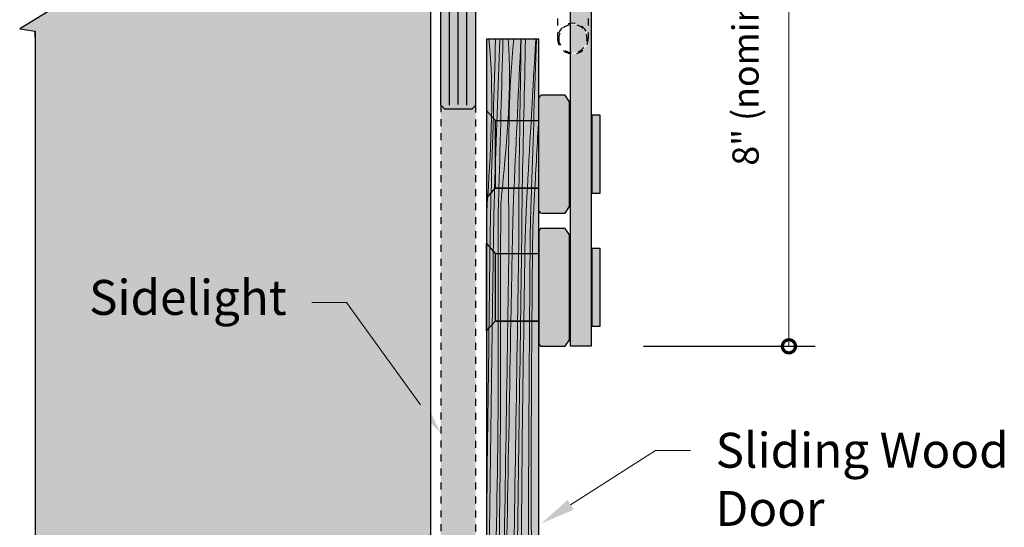
# Model space of a CAD drawing. Units: inches. Extents: x 75 to 516, y 402 to 752.
# Drawn here: x 91 to 105, y 591 to 598 of the extents above; entities that cross this region are included whole.
import ezdxf
from ezdxf import colors
from ezdxf.entities.mleader import LeaderData, LeaderLine
from ezdxf.math import Vec2, Vec3

# ---------------------------------------------------------------- set-up
doc = ezdxf.new("R2010")
doc.units = ezdxf.units.IN
doc.header["$LTSCALE"] = 0.125
doc.header["$MEASUREMENT"] = 0
doc.header["$PDMODE"] = 32
doc.linetypes.add('DASHED2', pattern=[0.375, 0.25, -0.125])
doc.layers.get('Defpoints').update_dxf_attribs({"color": 30})
for name, color, linetype in [('01 Cut', 7, 'Continuous'), ('02 Med', 82, 'Continuous'), ('03 Lite', 161, 'Continuous'), ('04 Hidden', 6, 'DASHED2'), ('08 By Others', 222, 'Continuous'), ('1', 53, 'Continuous')]:
    doc.layers.add(name, color=color, linetype=linetype)
doc.layers.add('06 Dims', color=1, linetype='Continuous', lineweight=5)
doc.styles.get("Standard").update_dxf_attribs({"font": 'GOTHIC.TTF'})
doc.dimstyles.new('1-2', dxfattribs={"dimscale": 12, "dimtxt": 0.03125, "dimasz": 0.03125, "dimexe": 0.03125, "dimexo": 0.0625, "dimgap": 0.03125, "dimtad": 1, "dimdec": 4, "dimlfac": 0.25, "dimzin": 0, "dimdsep": 46, "dimlunit": 4, "dimtxsty": 'Standard', "dimblk": 'DOTSMALL', "dimblk1": 'DOTSMALL', "dimblk2": 'DOTSMALL', "dimcen": 0, "dimclrd": 256, "dimclre": 256, "dimclrt": 256, "dimadec": 0, "dimazin": 0, "dimtfac": 0.75, "dimtdec": 4, "dimtofl": 0, "dimtmove": 0, "dimatfit": 3, "dimldrblk": 'DOT', "dimfxl": 1, "dimfrac": 1, "dimtolj": 1, "dimtzin": 0, "dimlwd": -1, "dimarcsym": 0})

# ---------------------------------------------------------------- blocks, each defined once
blk = doc.blocks.new('_DotSmall')
at = {"color": 0, "linetype": 'ByBlock', "const_width": 0.5}
blk.add_lwpolyline([(-0.0625, 0, 1), (0.0625, 0, 1)], format="xyb", close=True, dxfattribs=at)
blk = doc.blocks.new('*D10')
at = {"layer": '06 Dims', "lineweight": -2, "transparency": 16777216}
for p, q in [((99.778, 601.729), (102.721, 601.729)), ((100.262, 593.588), (102.721, 593.588))]:
    blk.add_line(p, q, dxfattribs=at)
at = {"layer": '06 Dims', "transparency": 16777216}
blk.add_line((102.346, 601.729), (102.346, 593.588), dxfattribs=at)
at = {"layer": 'Defpoints', "color": 0, "transparency": 16777216}
for p in [(99.028, 601.729), (99.512, 593.588), (102.346, 593.588)]:
    blk.add_point(p, dxfattribs=at)
at = {"layer": '06 Dims', "transparency": 16777216, "xscale": 0.375, "yscale": 0.375, "zscale": 0.375}
for p, rotation in [((102.346, 601.729), 90), ((102.346, 593.588), 270)]:
    blk.add_blockref('_DotSmall', p, dxfattribs=dict(at, rotation=rotation))
at = {"layer": '06 Dims', "transparency": 16777216, "insert": (101.724, 597.659), "char_height": 0.375, "attachment_point": 5, "rotation": 90}
blk.add_mtext('\\A1;8" (nominal)', dxfattribs=at)
blk = doc.blocks.new('_Dot')
at = {"color": 0, "linetype": 'ByBlock', "lineweight": -2}
blk.add_line((-0.5, 0), (-1, 0), dxfattribs=at)
at = {"color": 0, "linetype": 'ByBlock', "const_width": 0.5}
blk.add_lwpolyline([(-0.25, 0, 1), (0.25, 0, 1)], format="xyb", close=True, dxfattribs=at)
blk = doc.blocks.new('D_Eclipse_Door Stop')
for p, q in [((-0.887, -0.472), (-0.487, 0.844)), ((-0.487, 0.844), (0.263, 0.844)), ((-0.128, 0.844), (-0.096, 0.844)), ((-0.128, 0.844), (-0.128, 0.483)), ((-0.096, 0.844), (-0.096, 0.491)), ((0.263, 0.844), (0.527, 0.251)), ((0, -0.562), (-0.487, -0.562)), ((-0.924, -0.594), (-0.924, -1.281)), ((-0.487, -0.594), (-0.487, -1.281))]:
    blk.add_line(p, q)
for centre, radius in [((0, 0), 0.5), ((-0.706, -0.594), 0.219), ((-0.706, -0.594), 0.203), ((-0.706, -1.281), 0.219), ((-0.706, -1.281), 0.203)]:
    blk.add_circle(centre, radius)
blk.add_arc((-0.008, 0.02), 0.583, 270.8342, 24.5992)

msp = doc.modelspace()

# ---------------------------------------------------------------- hatches: boundary and pattern name
at = {"layer": '08 By Others'}
h = msp.add_hatch(color=256, dxfattribs=at)
h.dxf.hatch_style = 1
h.set_gradient(color1=(201, 127, 58), color2=(201, 127, 58), rotation=270, tint=1)
edge = h.paths.add_edge_path()
edge.add_spline(control_points=[(98.08413, 596.88497), (98.0911, 597.25186), (98.08301, 597.61875), (98.04547, 597.98564)], knot_values=[-11.89631884, -11.89631884, -11.89631884, -11.89631884, 16.33559817, 16.33559817, 16.33559817, 16.33559817], degree=3, periodic=0)
edge.add_line((98.04547, 597.98564), (98.01209, 597.98564))
edge.add_line((98.01209, 597.98564), (98.01209, 596.96602))
edge.add_line((98.01209, 596.96602), (98.08413, 596.88497))
h = msp.add_hatch(color=256, dxfattribs=at)
h.dxf.hatch_style = 1
h.set_gradient(color1=(201, 127, 58), color2=(201, 127, 58), rotation=270, tint=1)
edge = h.paths.add_edge_path()
edge.add_line((98.14212, 597.98564), (98.04547, 597.98564))
edge.add_spline(control_points=[(98.04547, 597.98564), (98.08301, 597.61875), (98.0911, 597.25186), (98.08413, 596.88497)], knot_values=[-11.89631884, -11.89631884, -11.89631884, -11.89631884, 16.33559817, 16.33559817, 16.33559817, 16.33559817], degree=3, periodic=0)
edge.add_line((98.08413, 596.88497), (98.10865, 596.85739))
edge.add_spline(control_points=[(98.10865, 596.85739), (98.11981, 597.23347), (98.13096, 597.60955), (98.14212, 597.98564)], knot_values=[20.80566001, 20.80566001, 20.80566001, 20.80566001, 36.94939775, 36.94939775, 36.94939775, 36.94939775], degree=3, periodic=0)
h = msp.add_hatch(color=256, dxfattribs=at)
h.dxf.hatch_style = 1
h.set_gradient(color1=(201, 127, 58), color2=(201, 127, 58), rotation=270, tint=1)
edge = h.paths.add_edge_path()
edge.add_line((98.20215, 597.98564), (98.14212, 597.98564))
edge.add_spline(control_points=[(98.14212, 597.98564), (98.13096, 597.60955), (98.11981, 597.23347), (98.10865, 596.85739)], knot_values=[20.80566001, 20.80566001, 20.80566001, 20.80566001, 36.94939775, 36.94939775, 36.94939775, 36.94939775], degree=3, periodic=0)
edge.add_line((98.10865, 596.85739), (98.13709, 596.82539))
edge.add_line((98.13709, 596.82539), (98.13709, 596.82273))
edge.add_line((98.13709, 596.82273), (98.16173, 596.82273))
edge.add_spline(control_points=[(98.16173, 596.82273), (98.1752, 597.21036), (98.18867, 597.598), (98.20215, 597.98564)], knot_values=[17.16606355, 17.16606355, 17.16606355, 17.16606355, 35.6425674, 35.6425674, 35.6425674, 35.6425674], degree=3, periodic=0)
h = msp.add_hatch(color=256, dxfattribs=at)
h.dxf.hatch_style = 1
h.set_gradient(color1=(201, 127, 58), color2=(201, 127, 58), rotation=270, tint=1)
edge = h.paths.add_edge_path()
edge.add_line((98.24766, 597.98564), (98.20215, 597.98564))
edge.add_spline(control_points=[(98.20215, 597.98564), (98.18867, 597.598), (98.1752, 597.21036), (98.16173, 596.82273)], knot_values=[17.16606355, 17.16606355, 17.16606355, 17.16606355, 35.6425674, 35.6425674, 35.6425674, 35.6425674], degree=3, periodic=0)
edge.add_line((98.16173, 596.82273), (98.21587, 596.82273))
edge.add_spline(control_points=[(98.21587, 596.82273), (98.22647, 597.21036), (98.23706, 597.598), (98.24766, 597.98564)], knot_values=[3.48502685, 3.48502685, 3.48502685, 3.48502685, 33.24848694, 33.24848694, 33.24848694, 33.24848694], degree=3, periodic=0)
h = msp.add_hatch(color=256, dxfattribs=at)
h.dxf.hatch_style = 1
h.set_gradient(color1=(201, 127, 58), color2=(201, 127, 58), rotation=270, tint=1)
edge = h.paths.add_edge_path()
edge.add_spline(control_points=[(98.31914, 596.82273), (98.34255, 597.21036), (98.35032, 597.598), (98.3237, 597.98564)], knot_values=[0.02765177, 0.02765177, 0.02765177, 0.02765177, 29.80035017, 29.80035017, 29.80035017, 29.80035017], degree=3, periodic=0)
edge.add_line((98.3237, 597.98564), (98.24766, 597.98564))
edge.add_spline(control_points=[(98.24766, 597.98564), (98.23706, 597.598), (98.22647, 597.21036), (98.21587, 596.82273)], knot_values=[3.48502685, 3.48502685, 3.48502685, 3.48502685, 33.24848694, 33.24848694, 33.24848694, 33.24848694], degree=3, periodic=0)
edge.add_line((98.21587, 596.82273), (98.31914, 596.82273))
h = msp.add_hatch(color=256, dxfattribs=at)
h.dxf.hatch_style = 1
h.set_gradient(color1=(201, 127, 58), color2=(201, 127, 58), rotation=270, tint=1)
edge = h.paths.add_edge_path()
edge.add_line((98.40129, 597.98564), (98.3237, 597.98564))
edge.add_spline(control_points=[(98.3237, 597.98564), (98.35032, 597.598), (98.34255, 597.21036), (98.31914, 596.82273)], knot_values=[0.02765177, 0.02765177, 0.02765177, 0.02765177, 29.80035017, 29.80035017, 29.80035017, 29.80035017], degree=3, periodic=0)
edge.add_line((98.31914, 596.82273), (98.33523, 596.82273))
edge.add_spline(control_points=[(98.33523, 596.82273), (98.34413, 597.21036), (98.3624, 597.598), (98.40129, 597.98564)], knot_values=[6.12536344, 6.12536344, 6.12536344, 6.12536344, 25.24491182, 25.24491182, 25.24491182, 25.24491182], degree=3, periodic=0)
h = msp.add_hatch(color=256, dxfattribs=at)
h.dxf.hatch_style = 1
h.set_gradient(color1=(201, 127, 58), color2=(201, 127, 58), rotation=270, tint=1)
edge = h.paths.add_edge_path()
edge.add_line((98.50402, 597.98564), (98.40129, 597.98564))
edge.add_spline(control_points=[(98.40129, 597.98564), (98.3624, 597.598), (98.34413, 597.21036), (98.33523, 596.82273)], knot_values=[6.12536344, 6.12536344, 6.12536344, 6.12536344, 25.24491182, 25.24491182, 25.24491182, 25.24491182], degree=3, periodic=0)
edge.add_line((98.33523, 596.82273), (98.45038, 596.82273))
edge.add_spline(control_points=[(98.45038, 596.82273), (98.46826, 597.21036), (98.48614, 597.598), (98.50402, 597.98564)], knot_values=[14.10470168, 14.10470168, 14.10470168, 14.10470168, 33.28614867, 33.28614867, 33.28614867, 33.28614867], degree=3, periodic=0)
h = msp.add_hatch(color=256, dxfattribs=at)
h.dxf.hatch_style = 1
h.set_gradient(color1=(201, 127, 58), color2=(201, 127, 58), rotation=270, tint=1)
edge = h.paths.add_edge_path()
edge.add_spline(control_points=[(98.4901, 596.82273), (98.49592, 597.21037), (98.50173, 597.598), (98.50755, 597.98564)], knot_values=[6.3439752, 6.3439752, 6.3439752, 6.3439752, 25.44920457, 25.44920457, 25.44920457, 25.44920457], degree=3, periodic=0)
edge.add_line((98.50755, 597.98564), (98.50402, 597.98564))
edge.add_spline(control_points=[(98.50402, 597.98564), (98.48614, 597.598), (98.46826, 597.21036), (98.45038, 596.82273)], knot_values=[14.10470168, 14.10470168, 14.10470168, 14.10470168, 33.28614867, 33.28614867, 33.28614867, 33.28614867], degree=3, periodic=0)
edge.add_line((98.45038, 596.82273), (98.4901, 596.82273))
h = msp.add_hatch(color=256, dxfattribs=at)
h.dxf.hatch_style = 1
h.set_gradient(color1=(201, 127, 58), color2=(201, 127, 58), rotation=270, tint=1)
edge = h.paths.add_edge_path()
edge.add_spline(control_points=[(98.54483, 596.82273), (98.5533, 597.21037), (98.56176, 597.598), (98.57022, 597.98564)], knot_values=[16.0438108, 16.0438108, 16.0438108, 16.0438108, 35.33902359, 35.33902359, 35.33902359, 35.33902359], degree=3, periodic=0)
edge.add_line((98.57022, 597.98564), (98.50755, 597.98564))
edge.add_spline(control_points=[(98.50755, 597.98564), (98.50173, 597.598), (98.49592, 597.21037), (98.4901, 596.82273)], knot_values=[6.3439752, 6.3439752, 6.3439752, 6.3439752, 25.44920457, 25.44920457, 25.44920457, 25.44920457], degree=3, periodic=0)
edge.add_line((98.4901, 596.82273), (98.54483, 596.82273))
h = msp.add_hatch(color=256, dxfattribs=at)
h.dxf.hatch_style = 1
h.set_gradient(color1=(201, 127, 58), color2=(201, 127, 58), rotation=270, tint=1)
edge = h.paths.add_edge_path()
edge.add_spline(control_points=[(98.65194, 596.82274), (98.67371, 597.21037), (98.69547, 597.598), (98.71724, 597.98564)], knot_values=[15.75986382, 15.75986382, 15.75986382, 15.75986382, 35.05938007, 35.05938007, 35.05938007, 35.05938007], degree=3, periodic=0)
edge.add_line((98.71724, 597.98564), (98.57022, 597.98564))
edge.add_spline(control_points=[(98.57022, 597.98564), (98.56176, 597.598), (98.5533, 597.21037), (98.54483, 596.82273)], knot_values=[16.0438108, 16.0438108, 16.0438108, 16.0438108, 35.33902359, 35.33902359, 35.33902359, 35.33902359], degree=3, periodic=0)
edge.add_line((98.54483, 596.82273), (98.65194, 596.82274))
h = msp.add_hatch(color=256, dxfattribs=at)
h.dxf.hatch_style = 1
h.set_gradient(color1=(201, 127, 58), color2=(201, 127, 58), rotation=270, tint=1)
edge = h.paths.add_edge_path()
edge.add_spline(control_points=[(98.689, 596.82274), (98.70176, 597.21037), (98.71452, 597.598), (98.72728, 597.98564)], knot_values=[21.72910458, 21.72910458, 21.72910458, 21.72910458, 40.76632251, 40.76632251, 40.76632251, 40.76632251], degree=3, periodic=0)
edge.add_line((98.72728, 597.98564), (98.71724, 597.98564))
edge.add_spline(control_points=[(98.71724, 597.98564), (98.69547, 597.598), (98.67371, 597.21037), (98.65194, 596.82274)], knot_values=[15.75986382, 15.75986382, 15.75986382, 15.75986382, 35.05938007, 35.05938007, 35.05938007, 35.05938007], degree=3, periodic=0)
edge.add_line((98.65194, 596.82274), (98.689, 596.82274))
h = msp.add_hatch(color=256, dxfattribs=at)
h.dxf.hatch_style = 1
h.set_gradient(color1=(201, 127, 58), color2=(201, 127, 58), rotation=270, tint=1)
edge = h.paths.add_edge_path()
edge.add_line((98.76209, 596.90915), (98.76209, 597.98564))
edge.add_line((98.76209, 597.98564), (98.72728, 597.98564))
edge.add_spline(control_points=[(98.72728, 597.98564), (98.71452, 597.598), (98.70176, 597.21037), (98.689, 596.82274)], knot_values=[21.72910458, 21.72910458, 21.72910458, 21.72910458, 40.76632251, 40.76632251, 40.76632251, 40.76632251], degree=3, periodic=0)
edge.add_line((98.689, 596.82274), (98.75743, 596.82274))
edge.add_spline(control_points=[(98.75743, 596.82274), (98.75898, 596.85155), (98.76054, 596.88035), (98.76209, 596.90915)], knot_values=[36.6045873, 36.6045873, 36.6045873, 36.6045873, 37.94817902, 37.94817902, 37.94817902, 37.94817902], degree=3, periodic=0)
h = msp.add_hatch(color=256, dxfattribs=at)
h.dxf.hatch_style = 1
h.set_gradient(color1=(201, 127, 58), color2=(201, 127, 58), rotation=270, tint=1)
h.paths.add_polyline_path([(98.76209, 596.82273), (98.76209, 595.85398), (98.70523, 595.85398), (98.65711, 595.85398), (98.59755, 595.85398), (98.52368, 595.85398), (98.47557, 595.85398), (98.40569, 595.85398), (98.326, 595.85398), (98.23895, 595.85398), (98.18938, 595.85398), (98.13472, 595.85398), (98.01209, 595.71602), (98.01209, 596.96602), (98.13709, 596.82539), (98.13709, 596.82273)])
h = msp.add_hatch(color=256, dxfattribs=at)
h.dxf.hatch_style = 1
h.set_gradient(color1=(201, 127, 58), color2=(201, 127, 58), rotation=270, tint=1)
edge = h.paths.add_edge_path(flags=17)
edge.add_spline(control_points=[(98.18938, 595.85398), (98.19821, 596.17689), (98.20704, 596.4998), (98.21587, 596.82272)], knot_values=[33.24871626, 33.24871626, 33.24871626, 33.24871626, 58.04260824, 58.04260824, 58.04260824, 58.04260824], degree=3, periodic=0)
edge.add_line((98.21587, 596.82272), (98.16173, 596.82271))
edge.add_spline(control_points=[(98.16173, 596.82271), (98.15352, 596.58638), (98.1453, 596.35004), (98.13709, 596.1137)], knot_values=[35.64275331, 35.64275331, 35.64275331, 35.64275331, 46.90772606, 46.90772606, 46.90772606, 46.90772606], degree=3, periodic=0)
edge.add_line((98.13709, 596.1137), (98.13709, 595.85664))
edge.add_line((98.13709, 595.85664), (98.13472, 595.85398))
edge.add_line((98.13472, 595.85398), (98.18938, 595.85398))
h = msp.add_hatch(color=256, dxfattribs=at)
h.dxf.hatch_style = 1
h.set_gradient(color1=(201, 127, 58), color2=(201, 127, 58), rotation=270, tint=1)
edge = h.paths.add_edge_path(flags=17)
edge.add_spline(control_points=[(98.23895, 595.85398), (98.23895, 595.85398), (98.23895, 595.85399), (98.23895, 595.85399), (98.26929, 596.1769), (98.29964, 596.49981), (98.31914, 596.82272)], knot_values=[29.80044569, 29.80044569, 29.80044569, 29.80044569, 29.80079195, 29.80079195, 29.80079195, 54.60216733, 54.60216733, 54.60216733, 54.60216733], degree=3, periodic=0)
edge.add_line((98.31914, 596.82272), (98.21587, 596.82272))
edge.add_spline(control_points=[(98.21587, 596.82272), (98.20704, 596.4998), (98.19821, 596.17689), (98.18938, 595.85398)], knot_values=[33.24871626, 33.24871626, 33.24871626, 33.24871626, 58.04260824, 58.04260824, 58.04260824, 58.04260824], degree=3, periodic=0)
edge.add_line((98.18938, 595.85398), (98.23895, 595.85398))
h = msp.add_hatch(color=256, dxfattribs=at)
h.dxf.hatch_style = 1
h.set_gradient(color1=(201, 127, 58), color2=(201, 127, 58), rotation=270, tint=1)
edge = h.paths.add_edge_path(flags=17)
edge.add_spline(control_points=[(98.326, 595.85398), (98.326, 595.85409), (98.326, 595.85421), (98.326, 595.85433), (98.32691, 596.17713), (98.32782, 596.49993), (98.33523, 596.82272)], knot_values=[25.24495976, 25.24495976, 25.24495976, 25.24495976, 25.25081246, 25.25081246, 25.25081246, 41.17223962, 41.17223962, 41.17223962, 41.17223962], degree=3, periodic=0)
edge.add_line((98.33523, 596.82272), (98.31914, 596.82272))
edge.add_spline(control_points=[(98.31914, 596.82272), (98.29964, 596.49981), (98.26929, 596.1769), (98.23895, 595.85399), (98.23895, 595.85399), (98.23895, 595.85398), (98.23895, 595.85398)], knot_values=[29.80044569, 29.80044569, 29.80044569, 29.80044569, 54.60182107, 54.60182107, 54.60182107, 54.60216733, 54.60216733, 54.60216733, 54.60216733], degree=3, periodic=0)
edge.add_line((98.23895, 595.85398), (98.326, 595.85398))
h = msp.add_hatch(color=256, dxfattribs=at)
h.dxf.hatch_style = 1
h.set_gradient(color1=(201, 127, 58), color2=(201, 127, 58), rotation=270, tint=1)
edge = h.paths.add_edge_path(flags=17)
edge.add_spline(control_points=[(98.40569, 595.85398), (98.4057, 595.85409), (98.4057, 595.85421), (98.40571, 595.85432), (98.4206, 596.17712), (98.43549, 596.49993), (98.45038, 596.82273)], knot_values=[33.28619673, 33.28619673, 33.28619673, 33.28619673, 33.29192451, 33.29192451, 33.29192451, 49.26512855, 49.26512855, 49.26512855, 49.26512855], degree=3, periodic=0)
edge.add_line((98.45038, 596.82273), (98.33523, 596.82273))
edge.add_spline(control_points=[(98.33523, 596.82272), (98.32782, 596.49993), (98.32691, 596.17713), (98.326, 595.85433), (98.326, 595.85421), (98.326, 595.85409), (98.326, 595.85398)], knot_values=[25.24495976, 25.24495976, 25.24495976, 25.24495976, 41.16638692, 41.16638692, 41.16638692, 41.17223962, 41.17223962, 41.17223962, 41.17223962], degree=3, periodic=0)
edge.add_line((98.326, 595.85398), (98.40569, 595.85398))
h = msp.add_hatch(color=256, dxfattribs=at)
h.dxf.hatch_style = 1
h.set_gradient(color1=(201, 127, 58), color2=(201, 127, 58), rotation=270, tint=1)
edge = h.paths.add_edge_path(flags=17)
edge.add_spline(control_points=[(98.47557, 595.85398), (98.47557, 595.85409), (98.47557, 595.85421), (98.47557, 595.85433), (98.48042, 596.17713), (98.48526, 596.49993), (98.4901, 596.82273)], knot_values=[25.44928549, 25.44928549, 25.44928549, 25.44928549, 25.45511424, 25.45511424, 25.45511424, 41.36475241, 41.36475241, 41.36475241, 41.36475241], degree=3, periodic=0)
edge.add_line((98.4901, 596.82273), (98.45038, 596.82273))
edge.add_spline(control_points=[(98.45038, 596.82273), (98.43549, 596.49993), (98.4206, 596.17712), (98.40571, 595.85432), (98.4057, 595.85421), (98.4057, 595.85409), (98.40569, 595.85398)], knot_values=[33.28619673, 33.28619673, 33.28619673, 33.28619673, 49.25940076, 49.25940076, 49.25940076, 49.26512855, 49.26512855, 49.26512855, 49.26512855], degree=3, periodic=0)
edge.add_line((98.40569, 595.85398), (98.47557, 595.85398))
h = msp.add_hatch(color=256, dxfattribs=at)
h.dxf.hatch_style = 1
h.set_gradient(color1=(201, 127, 58), color2=(201, 127, 58), rotation=270, tint=1)
edge = h.paths.add_edge_path(flags=17)
edge.add_spline(control_points=[(98.52368, 595.85398), (98.52368, 595.85409), (98.52369, 595.8542), (98.52369, 595.85431), (98.53074, 596.17712), (98.53779, 596.49992), (98.54483, 596.82273)], knot_values=[35.33915129, 35.33915129, 35.33915129, 35.33915129, 35.34476901, 35.34476901, 35.34476901, 51.41292082, 51.41292082, 51.41292082, 51.41292082], degree=3, periodic=0)
edge.add_line((98.54483, 596.82273), (98.4901, 596.82273))
edge.add_spline(control_points=[(98.4901, 596.82273), (98.48526, 596.49993), (98.48042, 596.17713), (98.47557, 595.85433), (98.47557, 595.85421), (98.47557, 595.85409), (98.47557, 595.85398)], knot_values=[25.44928549, 25.44928549, 25.44928549, 25.44928549, 41.35892365, 41.35892365, 41.35892365, 41.36475241, 41.36475241, 41.36475241, 41.36475241], degree=3, periodic=0)
edge.add_line((98.47557, 595.85398), (98.52368, 595.85398))
h = msp.add_hatch(color=256, dxfattribs=at)
h.dxf.hatch_style = 1
h.set_gradient(color1=(201, 127, 58), color2=(201, 127, 58), rotation=270, tint=1)
edge = h.paths.add_edge_path(flags=17)
edge.add_spline(control_points=[(98.59755, 595.85398), (98.59755, 595.85409), (98.59756, 595.8542), (98.59757, 595.85432), (98.61569, 596.17712), (98.63382, 596.49992), (98.65194, 596.82273)], knot_values=[35.0595978, 35.0595978, 35.0595978, 35.0595978, 35.06522645, 35.06522645, 35.06522645, 51.13702728, 51.13702728, 51.13702728, 51.13702728], degree=3, periodic=0)
edge.add_line((98.65194, 596.82273), (98.54483, 596.82273))
edge.add_spline(control_points=[(98.54483, 596.82273), (98.53779, 596.49992), (98.53074, 596.17712), (98.52369, 595.85431), (98.52369, 595.8542), (98.52368, 595.85409), (98.52368, 595.85398)], knot_values=[35.33915129, 35.33915129, 35.33915129, 35.33915129, 51.4073031, 51.4073031, 51.4073031, 51.41292082, 51.41292082, 51.41292082, 51.41292082], degree=3, periodic=0)
edge.add_line((98.52368, 595.85398), (98.59755, 595.85398))
h = msp.add_hatch(color=256, dxfattribs=at)
h.dxf.hatch_style = 1
h.set_gradient(color1=(201, 127, 58), color2=(201, 127, 58), rotation=270, tint=1)
edge = h.paths.add_edge_path(flags=17)
edge.add_spline(control_points=[(98.65711, 595.85398), (98.65711, 595.8541), (98.65712, 595.85421), (98.65712, 595.85433), (98.66775, 596.17713), (98.67837, 596.49993), (98.689, 596.82273)], knot_values=[40.766568, 40.766568, 40.766568, 40.766568, 40.77242517, 40.77242517, 40.77242517, 56.62551584, 56.62551584, 56.62551584, 56.62551584], degree=3, periodic=0)
edge.add_line((98.689, 596.82273), (98.65194, 596.82273))
edge.add_spline(control_points=[(98.65194, 596.82273), (98.63382, 596.49992), (98.61569, 596.17712), (98.59757, 595.85432), (98.59756, 595.8542), (98.59755, 595.85409), (98.59755, 595.85398)], knot_values=[35.0595978, 35.0595978, 35.0595978, 35.0595978, 51.13139862, 51.13139862, 51.13139862, 51.13702728, 51.13702728, 51.13702728, 51.13702728], degree=3, periodic=0)
edge.add_line((98.59755, 595.85398), (98.65711, 595.85398))
h = msp.add_hatch(color=256, dxfattribs=at)
h.dxf.hatch_style = 1
h.set_gradient(color1=(201, 127, 58), color2=(201, 127, 58), rotation=270, tint=1)
edge = h.paths.add_edge_path(flags=17)
edge.add_spline(control_points=[(98.70523, 595.85398), (98.70524, 595.85412), (98.70525, 595.85427), (98.70525, 595.85442), (98.72265, 596.17719), (98.74004, 596.49996), (98.75743, 596.82273)], knot_values=[37.94846609, 37.94846609, 37.94846609, 37.94846609, 37.95538042, 37.95538042, 37.95538042, 53.01273514, 53.01273514, 53.01273514, 53.01273514], degree=3, periodic=0)
edge.add_line((98.75743, 596.82273), (98.689, 596.82273))
edge.add_spline(control_points=[(98.689, 596.82273), (98.67837, 596.49993), (98.66775, 596.17713), (98.65712, 595.85433), (98.65712, 595.85421), (98.65711, 595.8541), (98.65711, 595.85398)], knot_values=[40.766568, 40.766568, 40.766568, 40.766568, 56.61965866, 56.61965866, 56.61965866, 56.62551584, 56.62551584, 56.62551584, 56.62551584], degree=3, periodic=0)
edge.add_line((98.65711, 595.85398), (98.70523, 595.85398))
h = msp.add_hatch(color=256, dxfattribs=at)
h.dxf.hatch_style = 1
h.set_gradient(color1=(201, 127, 58), color2=(201, 127, 58), rotation=270, tint=1)
edge = h.paths.add_edge_path()
edge.add_line((98.76209, 596.82273), (98.75743, 596.82273))
edge.add_spline(control_points=[(98.75743, 596.82273), (98.74004, 596.49996), (98.72265, 596.17719), (98.70525, 595.85442), (98.70525, 595.85427), (98.70524, 595.85412), (98.70523, 595.85398)], knot_values=[37.94846609, 37.94846609, 37.94846609, 37.94846609, 53.0058208, 53.0058208, 53.0058208, 53.01273514, 53.01273514, 53.01273514, 53.01273514], degree=3, periodic=0)
edge.add_line((98.70523, 595.85398), (98.76209, 595.85398))
edge.add_line((98.76209, 595.85398), (98.76209, 596.82273))
h = msp.add_hatch(color=256, dxfattribs=at)
h.dxf.hatch_style = 1
h.set_gradient(color1=(201, 127, 58), color2=(201, 127, 58), rotation=270, tint=1)
h.paths.add_polyline_path([(98.76209, 595.85398), (98.13709, 595.85664), (98.01209, 595.71602), (98.01209, 595.05977), (98.13709, 594.91648), (98.76209, 594.91648)])
h = msp.add_hatch(color=256, dxfattribs=at)
h.dxf.hatch_style = 1
h.set_gradient(color1=(201, 127, 58), color2=(201, 127, 58), rotation=270, tint=1)
h.paths.add_polyline_path([(98.76209, 594.91648), (98.13709, 594.91648), (98.01209, 595.05977), (98.01209, 593.80977), (98.13472, 593.94773), (98.76209, 593.94773)])
h = msp.add_hatch(color=256, dxfattribs=at)
h.dxf.hatch_style = 1
h.set_gradient(color1=(201, 127, 58), color2=(201, 127, 58), rotation=270, tint=1)
h.paths.add_polyline_path([(98.76209, 593.94773), (98.13709, 593.94773), (98.01209, 593.80977), (98.01209, 588.15183), (98.30286, 588.15183), (98.31913, 588.26378), (98.44383, 588.05996), (98.45778, 588.15183), (98.76209, 588.15183)])
at = {"layer": '1', "transparency": 33554490}
h = msp.add_hatch(color=256, dxfattribs=at)
h.dxf.hatch_style = 1
h.set_gradient(color1=(0, 135, 199), color2=(0, 135, 199), rotation=90, tint=1, name='CYLINDER')
edge = h.paths.add_edge_path()
edge.add_spline(control_points=[(94.71158, 598.74917), (94.47803, 598.41376), (94.01682, 598.33119), (93.68141, 598.56474)], knot_values=[0, 0, 0, 0, 1, 1, 1, 1], degree=3, periodic=0)
edge.add_spline(control_points=[(93.68141, 598.56474), (93.34606, 598.79826), (93.26349, 599.25947), (93.49698, 599.59485)], knot_values=[1, 1, 1, 1, 2, 2, 2, 2], degree=3, periodic=0)
edge.add_spline(control_points=[(93.49698, 599.59485), (93.73053, 599.93026), (94.19174, 600.01283), (94.52715, 599.77928)], knot_values=[2, 2, 2, 2, 3, 3, 3, 3], degree=3, periodic=0)
edge.add_spline(control_points=[(94.52715, 599.77928), (94.59906, 599.72922), (94.66147, 599.66676), (94.71158, 599.59485)], knot_values=[3, 3, 3, 3, 4, 4, 4, 4], degree=3, periodic=0)
edge.add_line((94.71158, 599.59485), (95.46059, 599.59485))
edge.add_line((95.46059, 599.59485), (97.05987, 599.59485))
edge.add_line((97.05987, 599.59485), (97.05987, 599.78948))
edge.add_line((97.05987, 599.78948), (97.18666, 599.91394))
edge.add_line((97.18666, 599.91394), (97.21471, 599.91394))
edge.add_line((97.21471, 599.91394), (97.21471, 605.48857))
edge.add_line((97.21471, 605.48857), (94.77172, 605.48857))
edge.add_line((94.77172, 605.48857), (94.74381, 605.30483))
edge.add_line((94.74381, 605.30483), (94.49441, 605.71246))
edge.add_line((94.49441, 605.71246), (94.46188, 605.48857))
edge.add_line((94.46188, 605.48857), (94.36911, 605.48857))
edge.add_line((94.36911, 605.48857), (91.54432, 605.48857))
edge.add_line((91.54432, 605.48857), (91.54432, 598.41058))
edge.add_line((91.54432, 598.41058), (91.72806, 598.38268))
edge.add_line((91.72806, 598.38268), (91.32043, 598.13327))
edge.add_line((91.32043, 598.13327), (91.54432, 598.10074))
edge.add_line((91.54432, 598.10074), (91.54432, 598.00798))
edge.add_line((91.54432, 598.00798), (91.54432, 588.15137))
edge.add_line((91.54432, 588.15137), (94.70326, 588.15137))
edge.add_line((94.70326, 588.15137), (94.7358, 588.37526))
edge.add_line((94.7358, 588.37526), (94.9852, 587.96763))
edge.add_line((94.9852, 587.96763), (95.0131, 588.15137))
edge.add_line((95.0131, 588.15137), (95.1105, 588.15137))
edge.add_line((95.1105, 588.15137), (97.21471, 588.15137))
edge.add_line((97.21471, 588.15137), (97.21471, 598.43398))
edge.add_line((97.21471, 598.43398), (97.18666, 598.43398))
edge.add_line((97.18666, 598.43398), (97.05987, 598.56299))
edge.add_line((97.05987, 598.56299), (97.05987, 598.74917))
edge.add_line((97.05987, 598.74917), (95.90741, 598.74917))
edge.add_line((95.90741, 598.74917), (95.90741, 599.17201))
edge.add_line((95.90741, 599.17201), (95.88341, 599.17201))
edge.add_arc((95.46056, 599.17201), 0.42284, -90, 0, ccw=False)
edge.add_line((95.46056, 598.74917), (94.71158, 598.74917))
h.paths.add_polyline_path([(94.33255, 594.53182), (95.86816, 594.53182)], flags=16)
at = {"layer": '1', "transparency": 33554457}
h = msp.add_hatch(color=256, dxfattribs=at)
h.dxf.hatch_style = 1
h.set_gradient(color1=(192, 192, 192), tint=1)
h.paths.add_polyline_path([(99.51209, 601.21335), (99.21521, 601.21335), (99.21521, 599.51149), (99.43072, 598.80341, -0.14880437), (99.46781, 598.68154), (99.46781, 597.99404, -0.46047863), (99.21521, 597.77793), (99.21521, 593.58835), (99.51209, 593.58835)])
at = {"layer": '1', "transparency": 33554687}
h = msp.add_hatch(color=256, dxfattribs=at)
h.dxf.hatch_style = 1
h.set_gradient(color1=(0, 135, 199), color2=(0, 135, 199), rotation=90, tint=1, name='CYLINDER')
h.paths.add_polyline_path([(97.85584, 598.69717), (97.48084, 598.69717), (97.35584, 598.55654), (97.35584, 598.54688), (97.35584, 597.03946), (97.41251, 596.98305), (97.80173, 596.98305), (97.85584, 597.03687)])
at = {"layer": '1', "transparency": 33554457}
h = msp.add_hatch(color=256, dxfattribs=at)
h.dxf.hatch_style = 1
h.set_gradient(color1=(192, 192, 192), tint=1)
h.paths.add_polyline_path([(99.46781, 598.68154, -0.46047863), (99.21521, 598.46543), (99.21521, 598.21016, -0.46047863), (99.46781, 597.99404)], flags=17)
h = msp.add_hatch(color=256, dxfattribs=at)
h.dxf.hatch_style = 1
h.set_gradient(color1=(192, 192, 192), tint=1)
h.paths.add_polyline_path([(99.45218, 597.99404, 0.46413737), (99.21521, 598.19433), (99.21521, 597.79376, 0.46413737)], flags=17)
h = msp.add_hatch(color=256, dxfattribs=at)
h.dxf.hatch_style = 1
h.set_gradient(color1=(192, 192, 192), tint=1, name='INVCYLINDER')
h.paths.add_polyline_path([(99.19959, 597.08835), (99.13709, 597.1821), (98.80209, 597.1821, 0.41421356), (98.76209, 597.1421), (98.76209, 595.5346, 0.41421355), (98.80209, 595.4946), (99.13709, 595.4946), (99.19959, 595.58835)])
h = msp.add_hatch(color=256, dxfattribs=at)
h.dxf.hatch_style = 1
h.set_gradient(color1=(0, 135, 199), color2=(0, 135, 199), rotation=90, tint=1, name='CYLINDER')
h.paths.add_polyline_path([(97.85584, 597.03687), (97.80173, 596.98305), (97.41251, 596.98305), (97.35584, 597.03946), (97.35584, 588.15137), (97.4751, 588.15137), (97.52148, 588.15137), (97.53775, 588.26331), (97.66245, 588.0595), (97.6764, 588.15137), (97.7251, 588.15137), (97.85584, 588.15137)])
h = msp.add_hatch(color=256, dxfattribs=at)
h.dxf.hatch_style = 1
h.set_gradient(color1=(192, 192, 192), tint=1)
h.paths.add_polyline_path([(99.63709, 596.90085), (99.52771, 596.90085), (99.52771, 595.77585), (99.63709, 595.77585)])
h = msp.add_hatch(color=256, dxfattribs=at)
h.dxf.hatch_style = 1
h.set_gradient(color1=(192, 192, 192), tint=1, name='INVCYLINDER')
h.paths.add_polyline_path([(99.19959, 595.1821), (99.13709, 595.27585), (98.80209, 595.27585, 0.41421357), (98.76209, 595.23585), (98.76209, 594.91648), (98.76209, 594.91648), (98.76209, 593.94773), (98.76209, 593.62835, 0.41421353), (98.80209, 593.58835), (99.13709, 593.58835), (99.19959, 593.6821)])
h = msp.add_hatch(color=256, dxfattribs=at)
h.dxf.hatch_style = 1
h.set_gradient(color1=(192, 192, 192), tint=1)
h.paths.add_polyline_path([(99.63709, 594.9946), (99.52771, 594.9946), (99.52771, 593.8696), (99.63709, 593.8696)])

# ---------------------------------------------------------------- linework, layer by layer
at = {"layer": '01 Cut'}
for p, q in [((97.35584, 597.03946), (97.35584, 605.48857)), ((97.48084, 597.03946), (97.48084, 605.48857)), ((97.60584, 597.0495), (97.60584, 605.48922)), ((97.73084, 597.03946), (97.73084, 605.48857)), ((97.85584, 605.48857), (97.85584, 597.03946)), ((98.76209, 597.98564), (98.01209, 597.98564)), ((98.01209, 597.98564), (98.01209, 588.15183)), ((98.76209, 588.15183), (98.76209, 597.98564)), ((97.41251, 596.98305), (97.35584, 597.03946)), ((97.80173, 596.98305), (97.41251, 596.98305)), ((97.80173, 596.98305), (97.85584, 597.03687))]:
    msp.add_line(p, q, dxfattribs=at)
at = {"layer": '02 Med'}
for p, q in [((99.21521, 593.58835), (99.21521, 601.21335)), ((99.51209, 601.21335), (99.51209, 593.58835)), ((99.13709, 597.1821), (98.80209, 597.1821)), ((99.19959, 597.08835), (99.13709, 597.1821)), ((99.19959, 595.58835), (99.19959, 597.08835)), ((99.19959, 597.08835), (99.21521, 597.08835)), ((98.01209, 596.96602), (98.13709, 596.82539)), ((99.52771, 595.77585), (99.52771, 596.90085)), ((99.52771, 596.90085), (99.63709, 596.90085)), ((99.63709, 596.90085), (99.63709, 595.77585)), ((98.13709, 596.82539), (98.13709, 595.85664)), ((98.13709, 596.82271), (98.76209, 596.82274)), ((98.13709, 596.82273), (98.76209, 596.82273)), ((98.13709, 595.85664), (98.01209, 595.71602)), ((98.13472, 595.85398), (98.76209, 595.85398)), ((98.76209, 595.85398), (98.13472, 595.85398)), ((99.51209, 595.7828), (99.52771, 595.7828)), ((99.63709, 595.77585), (99.52771, 595.77585)), ((99.13709, 595.4946), (99.19959, 595.58835)), ((99.19959, 595.58835), (99.21521, 595.58835)), ((99.21521, 595.58835), (99.19959, 595.58835)), ((98.80209, 595.4946), (99.13709, 595.4946)), ((98.76209, 595.23585), (98.76209, 593.62835)), ((99.13709, 595.27585), (98.80209, 595.27585)), ((99.19959, 595.1821), (99.13709, 595.27585)), ((99.19959, 593.6821), (99.19959, 595.1821)), ((99.19959, 595.1821), (99.21521, 595.1821)), ((98.01209, 595.05977), (98.13709, 594.91914)), ((98.01209, 593.80977), (98.01209, 595.05977)), ((98.13709, 594.91914), (98.13709, 593.95039)), ((98.13709, 594.91648), (98.76209, 594.91648)), ((98.13709, 594.91648), (98.76209, 594.91648)), ((98.76209, 594.91648), (98.76209, 593.94773)), ((99.52771, 593.8696), (99.52771, 594.9946)), ((99.52771, 594.9946), (99.63709, 594.9946)), ((99.63709, 594.9946), (99.63709, 593.8696)), ((98.13709, 593.95039), (98.01209, 593.80977)), ((98.13472, 593.94773), (98.76209, 593.94773)), ((98.76209, 593.94773), (98.13472, 593.94773)), ((99.51209, 593.87655), (99.52771, 593.87655)), ((99.63709, 593.8696), (99.52771, 593.8696)), ((99.13709, 593.58835), (99.19959, 593.6821)), ((99.19959, 593.6821), (99.21521, 593.6821)), ((99.21521, 593.6821), (99.19959, 593.6821)), ((98.80209, 593.58835), (99.13709, 593.58835)), ((99.51209, 593.58835), (99.21521, 593.58835))]:
    msp.add_line(p, q, dxfattribs=at)
for centre, start, end in [((98.80209, 597.1421), 90, 180.000001), ((98.80209, 595.5346), 180.000001, 269.999998), ((98.80209, 595.23585), 90, 180.000001), ((98.80209, 593.62835), 180.000001, 269.999998)]:
    msp.add_arc(centre, 0.04, start, end, dxfattribs=at)
at = {"layer": '03 Lite'}
for p, q in [((97.21471, 588.15137), (97.21471, 605.48857)), ((91.72806, 598.38268), (91.32043, 598.13327)), ((91.32043, 598.13327), (91.54432, 598.10074)), ((91.54432, 598.10074), (91.54432, 588.15137)), ((91.54432, 598.00798), (91.54432, 598.10074))]:
    msp.add_line(p, q, dxfattribs=at)
at = {"layer": '04 Hidden'}
for p, q in [((97.35584, 597.03946), (97.35584, 588.14878)), ((97.85584, 597.03687), (97.85584, 588.14878))]:
    msp.add_line(p, q, dxfattribs=at)
at = {"layer": '06 Dims'}
for points, knots in [([(98.14212, 597.98564), (98.1204, 597.25359), (98.09868, 596.52155), (98.07697, 595.7895), (98.07696, 595.78933), (98.07696, 595.78916), (98.07695, 595.78899), (98.07097, 595.58722), (98.06498, 595.29366), (98.059, 594.81388), (98.05899, 594.81305), (98.05898, 594.81222), (98.05897, 594.8114), (98.05497, 594.4906), (98.05097, 594.16981), (98.04697, 593.84901), (98.03535, 592.91599), (98.02372, 591.98297), (98.01209, 591.04995)], [20.80566001, 20.80566001, 20.80566001, 20.80566001, 52.22944459, 52.22944459, 52.22944459, 52.2367926, 52.2367926, 52.2367926, 60.89445938, 60.89445938, 60.89445938, 60.90936604, 60.90936604, 60.90936604, 66.69422225, 66.69422225, 66.69422225, 83.5193288, 83.5193288, 83.5193288, 83.5193288]), ([(98.04547, 597.98564), (98.12222, 597.23562), (98.07586, 596.48561), (98.02949, 595.73559), (98.02542, 595.66978), (98.02135, 595.60396), (98.01728, 595.53815), (98.01555, 595.51016), (98.01382, 595.48216), (98.01209, 595.45416)], [-11.89631884, -11.89631884, -11.89631884, -11.89631884, 45.81685972, 45.81685972, 45.81685972, 50.8811347, 50.8811347, 50.8811347, 53.0353898, 53.0353898, 53.0353898, 53.0353898]), ([(98.20215, 597.98564), (98.17737, 597.27262), (98.15259, 596.5596), (98.12781, 595.84658), (98.1278, 595.84645), (98.1278, 595.84632), (98.12779, 595.84618), (98.12089, 595.64759), (98.11399, 595.35503), (98.10709, 594.85173), (98.10708, 594.85098), (98.10707, 594.85023), (98.10706, 594.84948), (98.10273, 594.53365), (98.09841, 594.21783), (98.09408, 593.90201), (98.06782, 591.98528), (98.04156, 590.06856), (98.0153, 588.15183)], [17.16606355, 17.16606355, 17.16606355, 17.16606355, 51.15173454, 51.15173454, 51.15173454, 51.15803133, 51.15803133, 51.15803133, 60.62072736, 60.62072736, 60.62072736, 60.63484849, 60.63484849, 60.63484849, 66.56898474, 66.56898474, 66.56898474, 102.58325584, 102.58325584, 102.58325584, 102.58325584]), ([(98.24766, 597.98564), (98.22824, 597.27508), (98.20881, 596.56453), (98.18938, 595.85398), (98.18655, 595.75061), (98.18373, 595.64725), (98.1809, 595.54389), (98.18085, 595.54198), (98.1808, 595.54007), (98.18074, 594.90851), (98.18073, 594.67461), (98.18071, 594.35434), (98.18069, 593.94773), (98.18063, 592.75654), (98.18057, 590.82435), (98.05168, 588.15183)], [3.48502685, 3.48502685, 3.48502685, 3.48502685, 58.04260824, 58.04260824, 58.04260824, 65.97887165, 65.97887165, 65.97887165, 66.12580323, 66.12580323, 66.12580323, 66.18022091, 66.18022091, 66.18022091, 66.33964142, 66.33964142, 66.33964142, 66.33964142]), ([(98.3237, 597.98564), (98.3725, 597.27509), (98.30572, 596.56454), (98.23895, 595.85399), (98.23895, 595.85399), (98.23895, 595.85398), (98.23895, 595.85398), (98.23013, 595.76012), (98.21831, 595.66626), (98.21537, 595.57241), (98.21537, 595.5724), (98.21537, 595.57238), (98.21537, 595.57237), (98.21501, 595.56096), (98.21465, 595.54956), (98.2143, 594.91482), (98.21416, 594.67758), (98.21403, 594.35327), (98.2139, 593.94773), (98.21349, 592.71333), (98.21309, 590.72637), (98.1337, 588.15183)], [0.02765177, 0.02765177, 0.02765177, 0.02765177, 54.60182107, 54.60182107, 54.60182107, 54.60216733, 54.60216733, 54.60216733, 61.81082324, 61.81082324, 61.81082324, 61.81184894, 61.81184894, 61.81184894, 62.68787124, 62.68787124, 62.68787124, 63.01529018, 63.01529018, 63.01529018, 64.01190264, 64.01190264, 64.01190264, 64.01190264]), ([(98.40129, 597.98564), (98.33001, 597.2752), (98.32801, 596.56477), (98.326, 595.85433), (98.326, 595.85421), (98.326, 595.85409), (98.326, 595.85398), (98.32547, 595.66108), (98.33899, 595.38105), (98.33157, 594.9043), (98.33156, 594.90364), (98.33155, 594.90299), (98.33154, 594.90233), (98.32657, 594.58413), (98.3216, 594.26593), (98.31663, 593.94773), (98.28647, 592.01576), (98.2563, 590.0838), (98.22614, 588.15183)], [6.12536344, 6.12536344, 6.12536344, 6.12536344, 41.16638692, 41.16638692, 41.16638692, 41.17223962, 41.17223962, 41.17223962, 50.68409328, 50.68409328, 50.68409328, 50.69721261, 50.69721261, 50.69721261, 57.04222266, 57.04222266, 57.04222266, 95.56611116, 95.56611116, 95.56611116, 95.56611116]), ([(98.50402, 597.98564), (98.47125, 597.2752), (98.43848, 596.56476), (98.40571, 595.85432), (98.4057, 595.85421), (98.4057, 595.85409), (98.40569, 595.85398), (98.39682, 595.66155), (98.38795, 595.38261), (98.37907, 594.90851), (98.37906, 594.90787), (98.37905, 594.90722), (98.37904, 594.90658), (98.37306, 594.58696), (98.36708, 594.26734), (98.3611, 593.94773), (98.32496, 592.01576), (98.28882, 590.0838), (98.25268, 588.15183)], [14.10470168, 14.10470168, 14.10470168, 14.10470168, 49.25940076, 49.25940076, 49.25940076, 49.26512855, 49.26512855, 49.26512855, 58.78455681, 58.78455681, 58.78455681, 58.79747875, 58.79747875, 58.79747875, 65.2114603, 65.2114603, 65.2114603, 103.98153938, 103.98153938, 103.98153938, 103.98153938]), ([(98.50755, 597.98564), (98.49689, 597.2752), (98.48623, 596.56477), (98.47557, 595.85433), (98.47557, 595.85421), (98.47557, 595.85409), (98.47557, 595.85398), (98.47268, 595.66084), (98.47952, 595.38027), (98.47188, 594.9022), (98.47187, 594.90154), (98.47185, 594.90088), (98.47184, 594.90022), (98.46676, 594.58272), (98.46167, 594.26522), (98.45658, 593.94773), (98.42582, 592.02846), (98.39507, 590.1092), (98.36431, 588.18993)], [6.3439752, 6.3439752, 6.3439752, 6.3439752, 41.35892365, 41.35892365, 41.35892365, 41.36475241, 41.36475241, 41.36475241, 50.8811347, 50.8811347, 50.8811347, 50.89425452, 50.89425452, 50.89425452, 57.21076868, 57.21076868, 57.21076868, 95.39379963, 95.39379963, 95.39379963, 95.39379963]), ([(98.57022, 597.98564), (98.55471, 597.2752), (98.5392, 596.56476), (98.52369, 595.85431), (98.52369, 595.8542), (98.52368, 595.85409), (98.52368, 595.85398), (98.51953, 595.66345), (98.52015, 595.38888), (98.51359, 594.92533), (98.51359, 594.92471), (98.51358, 594.9241), (98.51357, 594.92348), (98.50897, 594.59823), (98.50436, 594.27298), (98.49976, 593.94773), (98.4722, 591.99972), (98.44463, 590.05171), (98.41707, 588.1037)], [16.0438108, 16.0438108, 16.0438108, 16.0438108, 51.4073031, 51.4073031, 51.4073031, 51.41292082, 51.41292082, 51.41292082, 60.89445938, 60.89445938, 60.89445938, 60.90708121, 60.90708121, 60.90708121, 67.55626715, 67.55626715, 67.55626715, 107.37986358, 107.37986358, 107.37986358, 107.37986358]), ([(98.71724, 597.98564), (98.67735, 597.2752), (98.63746, 596.56476), (98.59757, 595.85432), (98.59756, 595.8542), (98.59755, 595.85409), (98.59755, 595.85398), (98.58685, 595.66345), (98.5686, 595.38888), (98.56169, 594.92533), (98.56168, 594.92471), (98.56167, 594.9241), (98.56166, 594.92348), (98.55682, 594.59823), (98.55198, 594.27298), (98.54714, 593.94773), (98.5184, 592.01576), (98.48966, 590.0838), (98.53904, 588.15183)], [15.75986382, 15.75986382, 15.75986382, 15.75986382, 51.13139862, 51.13139862, 51.13139862, 51.13702728, 51.13702728, 51.13702728, 60.62072736, 60.62072736, 60.62072736, 60.63335697, 60.63335697, 60.63335697, 67.28405566, 67.28405566, 67.28405566, 106.78865172, 106.78865172, 106.78865172, 106.78865172]), ([(98.72728, 597.98564), (98.70389, 597.2752), (98.68051, 596.56477), (98.65712, 595.85433), (98.65712, 595.85421), (98.65711, 595.8541), (98.65711, 595.85398), (98.65084, 595.66347), (98.63883, 595.38776), (98.6355, 594.92113), (98.63549, 594.92047), (98.63549, 594.91982), (98.63548, 594.91916), (98.63318, 594.59535), (98.63088, 594.27154), (98.62858, 593.94773), (98.61485, 592.01576), (98.60111, 590.0838), (98.63524, 588.15183)], [21.72910458, 21.72910458, 21.72910458, 21.72910458, 56.61965866, 56.61965866, 56.61965866, 56.62551584, 56.62551584, 56.62551584, 65.97887165, 65.97887165, 65.97887165, 65.99197881, 65.99197881, 65.99197881, 72.47890181, 72.47890181, 72.47890181, 111.18184257, 111.18184257, 111.18184257, 111.18184257]), ([(98.76209, 596.90915), (98.74314, 596.55757), (98.7242, 596.206), (98.70525, 595.85442), (98.70525, 595.85427), (98.70524, 595.85412), (98.70523, 595.85398), (98.69506, 595.66531), (98.67355, 595.38817), (98.66996, 594.91692), (98.66996, 594.91611), (98.66995, 594.9153), (98.66995, 594.91449), (98.66752, 594.59224), (98.66509, 594.26998), (98.66266, 593.94773), (98.64811, 592.01576), (98.63355, 590.0838), (98.71884, 588.15183)], [36.6045873, 36.6045873, 36.6045873, 36.6045873, 53.0058208, 53.0058208, 53.0058208, 53.01273514, 53.01273514, 53.01273514, 61.81082324, 61.81082324, 61.81082324, 61.82593295, 61.82593295, 61.82593295, 67.83809186, 67.83809186, 67.83809186, 103.88185675, 103.88185675, 103.88185675, 103.88185675])]:
    msp.add_open_spline(points, degree=3, knots=knots, dxfattribs=at)

# ---------------------------------------------------------------- block references
at = {"layer": '04 Hidden', "xscale": -1}
msp.add_blockref('D_Eclipse_Door Stop', (98.54334, 599.27529), dxfattribs=at)

# ---------------------------------------------------------------- dimensions: what is measured, and where the dimension line sits
at = {"layer": '06 Dims'}
dim = msp.add_linear_dim(base=(102.34587, 593.58835), p1=(99.02771, 601.72898), p2=(99.51209, 593.58835), angle=90, text='8" (nominal)', dimstyle='1-2', dxfattribs=at)
dim.commit()
dim.dimension.update_dxf_attribs({"geometry": '*D10', "text_midpoint": (101.72359, 597.65866)})

# ---------------------------------------------------------------- leaders
at = {"layer": '06 Dims', "lineweight": -3}
ml = msp.add_multileader_mtext('Standard', dxfattribs=at)
ml.set_content('Sidelight', color=256)
ml.set_leader_properties(color=256, linetype='ByLayer', lineweight=-1)
ml.build(insert=Vec2(0, 0))
ml.multileader.update_dxf_attribs({"dogleg_length": 0.125, "arrow_head_size": 0.5, "scale": 4})
ctx = ml.context
ctx.base_point, ctx.scale, ctx.char_height, ctx.arrow_head_size, ctx.landing_gap_size, ctx.plane_origin = Vec3(92.00664, 594.21688), 4, 0.5, 0.5, 0.36, Vec3(97.35584, 596.34052)
ctx.text_align_type = 2
notes = []
notes.append((ctx, [(0, (1, 1, 0), (96.00706, 594.21688), (-1, 0), 0.5, [(0, [(97.35584, 592.3467)], 0, [])])]))
ctx.mtext.insert, ctx.mtext.alignment, ctx.mtext.flow_direction = Vec3(95.14706, 594.53826), 3, 5
ml = msp.add_multileader_mtext('Standard', dxfattribs=at)
ml.set_content('\\A1;Sliding Wood \\PDoor', color=256)
ml.set_leader_properties(color=256, linetype='ByLayer', lineweight=-1)
ml.build(insert=Vec2(0, 0))
ml.multileader.update_dxf_attribs({"dogleg_length": 0.125, "arrow_head_size": 0.5, "scale": 4})
ctx = ml.context
ctx.base_point, ctx.scale, ctx.char_height, ctx.arrow_head_size, ctx.landing_gap_size, ctx.plane_origin = Vec3(100.93571, 592.09666), 4, 0.5, 0.5, 0.36, Vec3(98.79535, 595.04078)
notes.append((ctx, [(0, (1, 1, 0), (100.43571, 592.09666), (1, 0), 0.5, [(0, [(98.79535, 591.04955)], 0, [])])]))
ctx.mtext.insert, ctx.mtext.flow_direction = Vec3(101.29571, 592.35006), 5
for ctx, leaders in notes:
    for number, flags, end, landing, length, lines in leaders:
        leader = LeaderData()
        leader.index, (leader.has_last_leader_line, leader.has_dogleg_vector, leader.attachment_direction) = number, flags
        leader.last_leader_point, leader.dogleg_vector, leader.dogleg_length = Vec3(end), Vec3(landing), length
        for number, points, colour, breaks in lines:
            line = LeaderLine()
            line.index, line.vertices, line.color, line.breaks = number, Vec3.list(points), colors.encode_raw_color(colour), breaks
            leader.lines.append(line)
        ctx.leaders.append(leader)

doc.saveas('drawing.dxf')
